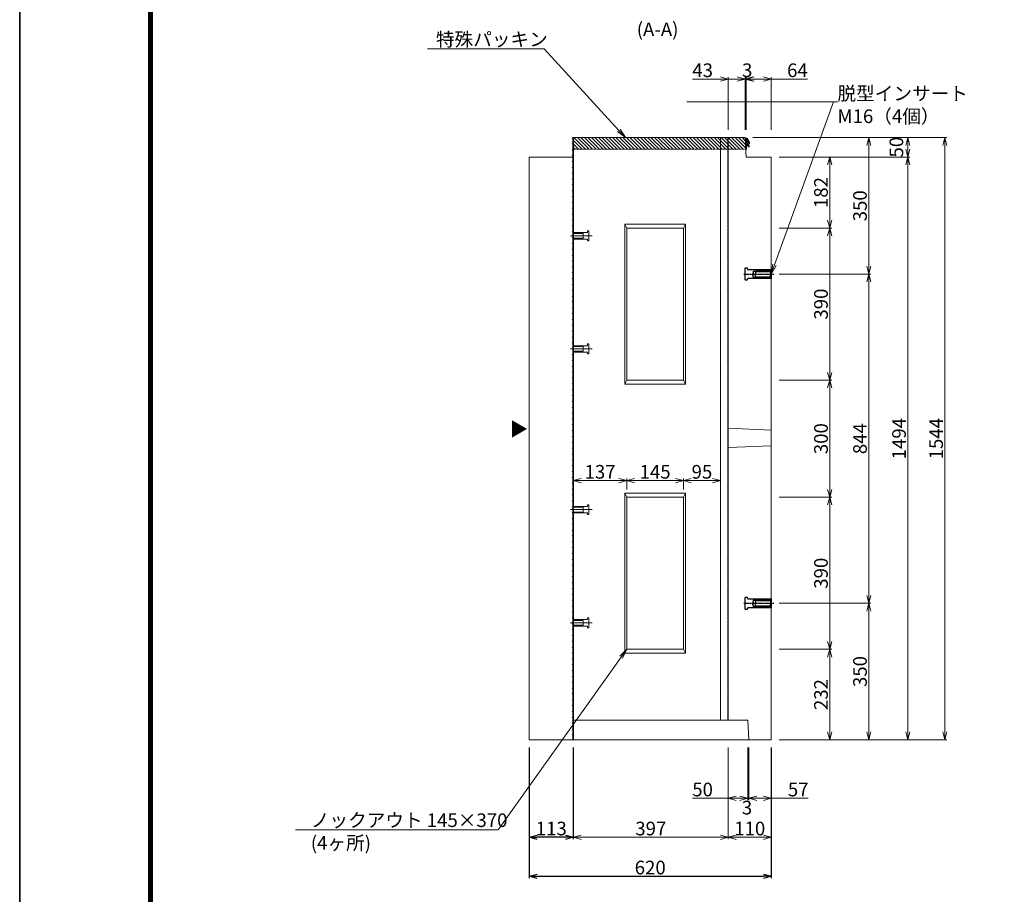
# Model space of a CAD drawing. Units: millimetres. Extents: x -29912 to 144750, y 24745 to 57393.
# Drawn here: x 77470 to 79993, y 41488 to 43730 of the extents above; entities that cross this region are included whole.
import ezdxf
from ezdxf import colors
from ezdxf.entities.mleader import LeaderData, LeaderLine
from ezdxf.enums import TextEntityAlignment as Align
from ezdxf.math import Vec2, Vec3

# ---------------------------------------------------------------- set-up
doc = ezdxf.new("R2010")
doc.units = ezdxf.units.MM
doc.header["$LTSCALE"] = 0.3
for name, pattern in [('CENTER', [50.8, 31.75, -6.35, 6.35, -6.35]), ('DASHED2', [9.525, 6.35, -3.175]), ('HIDDEN', [9.525, 6.35, -3.175]), ('HIDDEN2', [4.7625, 3.175, -1.5875])]:
    doc.linetypes.add(name, pattern=pattern)
for name, color, linetype, lineweight in [('D-BMK', 2, 'CENTER', 13), ('D-STR-DIM', 7, 'Continuous', 13), ('D-STR-HTXT', 7, 'Continuous', 13), ('D-STR-TXT', 7, 'Continuous', 13), ('D-STR1', 7, 'Continuous', 13), ('D-STR2(金物)', 3, 'Continuous', 13), ('D-STR3', 6, 'Continuous', 13), ('TC-97-図枠', 7, 'Continuous', 15)]:
    doc.layers.add(name, color=color, linetype=linetype, lineweight=lineweight)
for name, color, linetype in [('LEVEL001', 7, 'Continuous'), ('TC-01-PC-破線', 105, 'HIDDEN'), ('TC-03-基準線', 2, 'CENTER'), ('TC-11-取付金物-1', 3, 'Continuous'), ('TC-15-ハッチ-PC2', 36, 'Continuous'), ('TC-15-ハッチ-ブラケット', 6, 'Continuous'), ('TC-19-寸法線-1', 7, 'Continuous')]:
    doc.layers.add(name, color=color, linetype=linetype)
doc.layers.add('TC-99-構築線', color=8, linetype='Continuous', plot=False)
doc.styles.add('MSゴシック', font='txt')
doc.styles.add('YOKO_GOTHIC', font='txt')
doc.dimstyles.new('1-10', dxfattribs={"dimscale": 10, "dimtxt": 3.5, "dimasz": 2, "dimexe": 0.5, "dimexo": 2, "dimgap": 0.5, "dimtad": 1, "dimdec": 0, "dimzin": 0, "dimdsep": 46, "dimtxsty": 'MSゴシック', "dimblk": 'OPEN30', "dimcen": 2, "dimclrd": 256, "dimclre": 256, "dimclrt": 256, "dimadec": 0, "dimazin": 0, "dimtfac": 1, "dimtdec": 0, "dimtmove": 0, "dimatfit": 3, "dimldrblk": 'OPEN30', "dimfxl": 1, "dimtolj": 1, "dimtzin": 0, "dimlwd": -1, "dimlwe": -1, "dimarcsym": 0})

# ---------------------------------------------------------------- blocks, each defined once
blk = doc.blocks.new('TC-図枠（物件名）')
for points in [[(33, 16), (825, 16), (825, 578), (33, 578)], [(33.25, 16.25), (824.75, 16.25), (824.75, 577.75), (33.25, 577.75)], [(33.5, 16.5), (824.5, 16.5), (824.5, 577.5), (33.5, 577.5)], [(33.75, 16.75), (824.25, 16.75), (824.25, 577.25), (33.75, 577.25)], [(34, 17), (824, 17), (824, 577), (34, 577)]]:
    blk.add_lwpolyline(points, close=True)
at = {"layer": 'DEFPOINTS', "color": 165}
blk.add_lwpolyline([(0, 0), (841, 0), (841, 594), (0, 594)], close=True, dxfattribs=at)
blk = doc.blocks.new('_OPEN30')
at = {"color": 0, "linetype": 'ByBlock', "lineweight": -2}
for p, q in [((-1, 0.27), (0, 0)), ((0, 0), (-1, -0.27)), ((0, 0), (-1, 0))]:
    blk.add_line(p, q, dxfattribs=at)
blk = doc.blocks.new('*D2384')
at = {"layer": 'D-STR-DIM', "transparency": 16777216}
for p, q in [((79415.4, 43377.7), (79750.4, 43377.7)), ((79745.4, 41903.7), (79745.4, 43357.7)), ((79415.4, 41883.7), (79750.4, 41883.7))]:
    blk.add_line(p, q, dxfattribs=at)
at = {"layer": 'DEFPOINTS', "color": 0, "transparency": 16777216}
for p in [(79395.4, 43377.7), (79745.4, 43377.7), (79395.4, 41883.7)]:
    blk.add_point(p, dxfattribs=at)
at = {"layer": 'D-STR-DIM', "transparency": 16777216, "xscale": 20, "yscale": 20, "zscale": 20}
for p, rotation in [((79745.4, 43377.7), 90), ((79745.4, 41883.7), 270)]:
    blk.add_blockref('_OPEN30', p, dxfattribs=dict(at, rotation=rotation))
at = {"layer": 'D-STR-DIM', "transparency": 16777216, "insert": (79722.9, 42655.7), "char_height": 35, "attachment_point": 5, "rotation": 90, "style": 'MSゴシック'}
blk.add_mtext('\\A1;1494', dxfattribs=at)
blk = doc.blocks.new('*D2385')
at = {"layer": 'D-STR-DIM', "transparency": 16777216}
for p, q in [((79415.4, 43427.7), (79750.4, 43427.7)), ((79745.4, 43397.7), (79745.4, 43407.7)), ((79415.4, 43377.7), (79750.4, 43377.7))]:
    blk.add_line(p, q, dxfattribs=at)
at = {"layer": 'DEFPOINTS', "color": 0, "transparency": 16777216}
for p in [(79395.4, 43427.7), (79745.4, 43427.7), (79395.4, 43377.7)]:
    blk.add_point(p, dxfattribs=at)
at = {"layer": 'D-STR-DIM', "transparency": 16777216, "xscale": 20, "yscale": 20, "zscale": 20}
for p, rotation in [((79745.4, 43427.7), 90), ((79745.4, 43377.7), 270)]:
    blk.add_blockref('_OPEN30', p, dxfattribs=dict(at, rotation=rotation))
at = {"layer": 'D-STR-DIM', "transparency": 16777216, "insert": (79716.1, 43403), "char_height": 35, "attachment_point": 5, "rotation": 90, "style": 'MSゴシック'}
blk.add_mtext('\\A1;50', dxfattribs=at)
blk = doc.blocks.new('*D2386')
at = {"layer": 'D-STR-DIM', "transparency": 16777216}
for p, q in [((79415.4, 42505.7), (79550.4, 42505.7)), ((79545.4, 42135.7), (79545.4, 42485.7)), ((79415.4, 42115.7), (79550.4, 42115.7))]:
    blk.add_line(p, q, dxfattribs=at)
at = {"layer": 'DEFPOINTS', "color": 0, "transparency": 16777216}
for p in [(79395.4, 42505.7), (79545.4, 42505.7), (79395.4, 42115.7)]:
    blk.add_point(p, dxfattribs=at)
at = {"layer": 'D-STR-DIM', "transparency": 16777216, "xscale": 20, "yscale": 20, "zscale": 20}
for p, rotation in [((79545.4, 42505.7), 90), ((79545.4, 42115.7), 270)]:
    blk.add_blockref('_OPEN30', p, dxfattribs=dict(at, rotation=rotation))
at = {"layer": 'D-STR-DIM', "transparency": 16777216, "insert": (79522.9, 42310.7), "char_height": 35, "attachment_point": 5, "rotation": 90, "style": 'MSゴシック'}
blk.add_mtext('\\A1;390', dxfattribs=at)
blk = doc.blocks.new('*D2387')
at = {"layer": 'D-STR-DIM', "transparency": 16777216}
for p, q in [((79415.4, 42805.7), (79550.4, 42805.7)), ((79545.4, 42525.7), (79545.4, 42785.7)), ((79415.4, 42505.7), (79550.4, 42505.7))]:
    blk.add_line(p, q, dxfattribs=at)
at = {"layer": 'DEFPOINTS', "color": 0, "transparency": 16777216}
for p in [(79395.4, 42805.7), (79545.4, 42805.7), (79395.4, 42505.7)]:
    blk.add_point(p, dxfattribs=at)
at = {"layer": 'D-STR-DIM', "transparency": 16777216, "xscale": 20, "yscale": 20, "zscale": 20}
for p, rotation in [((79545.4, 42805.7), 90), ((79545.4, 42505.7), 270)]:
    blk.add_blockref('_OPEN30', p, dxfattribs=dict(at, rotation=rotation))
at = {"layer": 'D-STR-DIM', "transparency": 16777216, "insert": (79522.9, 42655.7), "char_height": 35, "attachment_point": 5, "rotation": 90, "style": 'MSゴシック'}
blk.add_mtext('\\A1;300', dxfattribs=at)
blk = doc.blocks.new('*D2388')
at = {"layer": 'D-STR-DIM', "transparency": 16777216}
for p, q in [((79415.4, 43195.7), (79550.4, 43195.7)), ((79545.4, 42825.7), (79545.4, 43175.7)), ((79415.4, 42805.7), (79550.4, 42805.7))]:
    blk.add_line(p, q, dxfattribs=at)
at = {"layer": 'DEFPOINTS', "color": 0, "transparency": 16777216}
for p in [(79395.4, 43195.7), (79545.4, 43195.7), (79395.4, 42805.7)]:
    blk.add_point(p, dxfattribs=at)
at = {"layer": 'D-STR-DIM', "transparency": 16777216, "xscale": 20, "yscale": 20, "zscale": 20}
for p, rotation in [((79545.4, 43195.7), 90), ((79545.4, 42805.7), 270)]:
    blk.add_blockref('_OPEN30', p, dxfattribs=dict(at, rotation=rotation))
at = {"layer": 'D-STR-DIM', "transparency": 16777216, "insert": (79522.9, 43000.7), "char_height": 35, "attachment_point": 5, "rotation": 90, "style": 'MSゴシック'}
blk.add_mtext('\\A1;390', dxfattribs=at)
blk = doc.blocks.new('*D2389')
at = {"layer": 'D-STR-DIM', "transparency": 16777216}
for p, q in [((79415.4, 42115.7), (79550.4, 42115.7)), ((79545.4, 41903.7), (79545.4, 42095.7)), ((79415.4, 41883.7), (79550.4, 41883.7))]:
    blk.add_line(p, q, dxfattribs=at)
at = {"layer": 'DEFPOINTS', "color": 0, "transparency": 16777216}
for p in [(79395.4, 42115.7), (79545.4, 42115.7), (79395.4, 41883.7)]:
    blk.add_point(p, dxfattribs=at)
at = {"layer": 'D-STR-DIM', "transparency": 16777216, "xscale": 20, "yscale": 20, "zscale": 20}
for p, rotation in [((79545.4, 42115.7), 90), ((79545.4, 41883.7), 270)]:
    blk.add_blockref('_OPEN30', p, dxfattribs=dict(at, rotation=rotation))
at = {"layer": 'D-STR-DIM', "transparency": 16777216, "insert": (79522.9, 41999.7), "char_height": 35, "attachment_point": 5, "rotation": 90, "style": 'MSゴシック'}
blk.add_mtext('\\A1;232', dxfattribs=at)
blk = doc.blocks.new('*D2390')
at = {"layer": 'D-STR-DIM', "transparency": 16777216}
for p, q in [((79415.4, 43377.7), (79550.4, 43377.7)), ((79545.4, 43357.7), (79545.4, 43215.7)), ((79415.4, 43195.7), (79550.4, 43195.7))]:
    blk.add_line(p, q, dxfattribs=at)
at = {"layer": 'DEFPOINTS', "color": 0, "transparency": 16777216}
for p in [(79395.4, 43377.7), (79395.4, 43195.7), (79545.4, 43195.7)]:
    blk.add_point(p, dxfattribs=at)
at = {"layer": 'D-STR-DIM', "transparency": 16777216, "xscale": 20, "yscale": 20, "zscale": 20}
for p, rotation in [((79545.4, 43377.7), 90), ((79545.4, 43195.7), 270)]:
    blk.add_blockref('_OPEN30', p, dxfattribs=dict(at, rotation=rotation))
at = {"layer": 'D-STR-DIM', "transparency": 16777216, "insert": (79522.9, 43286.7), "char_height": 35, "attachment_point": 5, "rotation": 90, "style": 'MSゴシック'}
blk.add_mtext('\\A1;182', dxfattribs=at)
blk = doc.blocks.new('*D2391')
at = {"layer": 'D-STR-DIM', "transparency": 16777216}
for p, q in [((79435.4, 43427.7), (79650.4, 43427.7)), ((79645.4, 43407.7), (79645.4, 43097.7)), ((79415.4, 43077.7), (79650.4, 43077.7))]:
    blk.add_line(p, q, dxfattribs=at)
at = {"layer": 'DEFPOINTS', "color": 0, "transparency": 16777216}
for p in [(79415.4, 43427.7), (79395.4, 43077.7), (79645.4, 43077.7)]:
    blk.add_point(p, dxfattribs=at)
at = {"layer": 'D-STR-DIM', "transparency": 16777216, "xscale": 20, "yscale": 20, "zscale": 20}
for p, rotation in [((79645.4, 43427.7), 90), ((79645.4, 43077.7), 270)]:
    blk.add_blockref('_OPEN30', p, dxfattribs=dict(at, rotation=rotation))
at = {"layer": 'D-STR-DIM', "transparency": 16777216, "insert": (79622.9, 43252.7), "char_height": 35, "attachment_point": 5, "rotation": 90, "style": 'MSゴシック'}
blk.add_mtext('\\A1;350', dxfattribs=at)
blk = doc.blocks.new('*D2392')
at = {"layer": 'D-STR-DIM', "transparency": 16777216}
for p, q in [((79415.4, 43077.7), (79650.4, 43077.7)), ((79645.4, 43057.7), (79645.4, 42253.7)), ((79415.4, 42233.7), (79650.4, 42233.7))]:
    blk.add_line(p, q, dxfattribs=at)
at = {"layer": 'DEFPOINTS', "color": 0, "transparency": 16777216}
for p in [(79395.4, 43077.7), (79395.4, 42233.7), (79645.4, 42233.7)]:
    blk.add_point(p, dxfattribs=at)
at = {"layer": 'D-STR-DIM', "transparency": 16777216, "xscale": 20, "yscale": 20, "zscale": 20}
for p, rotation in [((79645.4, 43077.7), 90), ((79645.4, 42233.7), 270)]:
    blk.add_blockref('_OPEN30', p, dxfattribs=dict(at, rotation=rotation))
at = {"layer": 'D-STR-DIM', "transparency": 16777216, "insert": (79622.9, 42655.7), "char_height": 35, "attachment_point": 5, "rotation": 90, "style": 'MSゴシック'}
blk.add_mtext('\\A1;844', dxfattribs=at)
blk = doc.blocks.new('*D2393')
at = {"layer": 'D-STR-DIM', "transparency": 16777216}
for p, q in [((79415.4, 42233.7), (79650.4, 42233.7)), ((79645.4, 42213.7), (79645.4, 41903.7)), ((79415.4, 41883.7), (79650.4, 41883.7))]:
    blk.add_line(p, q, dxfattribs=at)
at = {"layer": 'DEFPOINTS', "color": 0, "transparency": 16777216}
for p in [(79395.4, 42233.7), (79395.4, 41883.7), (79645.4, 41883.7)]:
    blk.add_point(p, dxfattribs=at)
at = {"layer": 'D-STR-DIM', "transparency": 16777216, "xscale": 20, "yscale": 20, "zscale": 20}
for p, rotation in [((79645.4, 42233.7), 90), ((79645.4, 41883.7), 270)]:
    blk.add_blockref('_OPEN30', p, dxfattribs=dict(at, rotation=rotation))
at = {"layer": 'D-STR-DIM', "transparency": 16777216, "insert": (79622.9, 42058.7), "char_height": 35, "attachment_point": 5, "rotation": 90, "style": 'MSゴシック'}
blk.add_mtext('\\A1;350', dxfattribs=at)
blk = doc.blocks.new('*D2394')
at = {"layer": 'D-STR-DIM', "transparency": 16777216}
for p, q in [((79348.4, 43427.7), (79845.4, 43427.7)), ((79840.4, 43407.7), (79840.4, 41903.7)), ((79415.4, 41883.7), (79845.4, 41883.7))]:
    blk.add_line(p, q, dxfattribs=at)
at = {"layer": 'DEFPOINTS', "color": 0, "transparency": 16777216}
for p in [(79328.4, 43427.7), (79395.4, 41883.7), (79840.4, 41883.7)]:
    blk.add_point(p, dxfattribs=at)
at = {"layer": 'D-STR-DIM', "transparency": 16777216, "xscale": 20, "yscale": 20, "zscale": 20}
for p, rotation in [((79840.4, 43427.7), 90), ((79840.4, 41883.7), 270)]:
    blk.add_blockref('_OPEN30', p, dxfattribs=dict(at, rotation=rotation))
at = {"layer": 'D-STR-DIM', "transparency": 16777216, "insert": (79817.9, 42655.7), "char_height": 35, "attachment_point": 5, "rotation": 90, "style": 'MSゴシック'}
blk.add_mtext('\\A1;1544', dxfattribs=at)
blk = doc.blocks.new('TC-M12-Pins-L-050')
at = {"linetype": 'ByBlock'}
for p, q in [((-35, 5.8), (-35.5, 0)), ((-35, -5.8), (-35.5, 0)), ((-35, 5.8), (-30.5, 5.8)), ((-35, 5.8), (-35, 0)), ((-35, -5.8), (-35, 0)), ((-30.5, 5.8), (-30, 6.2)), ((-30.5, 5.8), (-30, 5.2)), ((-30.5, 5.8), (-30.5, 0)), ((-30.5, -5.8), (-30.5, 0)), ((-30, 6.2), (-0.2, 6.2)), ((-30, 5.2), (-30, 0)), ((-30, 5.2), (-1.2, 5.2)), ((-30, -5.2), (-30, 0)), ((0, 6.5), (-1.2, 5.2)), ((-1.2, 5.2), (-1.2, 0)), ((-1.2, -5.2), (-1.2, 0)), ((-35, -5.8), (-30.5, -5.8)), ((-30.5, -5.8), (-30, -5.2)), ((-30.5, -5.8), (-30, -6.2)), ((-30, -5.2), (-1.2, -5.2)), ((-30, -6.2), (-0.2, -6.2)), ((0, -6.5), (-1.2, -5.2))]:
    blk.add_line(p, q, dxfattribs=at)
blk.add_lwpolyline([(-46, -11), (-46, -10.5, -0.414214), (-44, -8.5), (0, -8.5), (0, 8.5), (-44, 8.5, -0.414214), (-46, 10.5), (-46, 11, 0.414214), (-47, 12), (-49, 12, 0.414214), (-50, 11), (-50, -11, 0.414214), (-49, -12), (-47, -12, 0.414214)], format="xyb", close=True, dxfattribs=at)
at = {"layer": 'TC-03-基準線', "ltscale": 0.2}
blk.add_line((-52.6, 0), (5, 0), dxfattribs=at)
blk = doc.blocks.new('_OPEN')
at = {"color": 0, "linetype": 'ByBlock', "lineweight": -2}
for p, q in [((-1, 0.17), (0, 0)), ((0, 0), (-1, -0.17)), ((0, 0), (-1, 0))]:
    blk.add_line(p, q, dxfattribs=at)
blk = doc.blocks.new('*D2401')
at = {"layer": 'D-STR-DIM', "transparency": 16777216}
for p, q in [((79338.4, 41863.7), (79338.4, 41728.7)), ((79395.4, 41863.7), (79395.4, 41728.7)), ((79358.4, 41733.7), (79375.4, 41733.7)), ((79395.4, 41733.7), (79489.8, 41733.7))]:
    blk.add_line(p, q, dxfattribs=at)
at = {"layer": 'DEFPOINTS', "color": 0, "transparency": 16777216}
for p in [(79338.4, 41883.7), (79395.4, 41883.7), (79338.4, 41733.7)]:
    blk.add_point(p, dxfattribs=at)
at = {"layer": 'D-STR-DIM', "transparency": 16777216, "xscale": 20, "yscale": 20, "zscale": 20, "rotation": 180}
blk.add_blockref('_OPEN30', (79338.4, 41733.7), dxfattribs=at)
at = {"layer": 'D-STR-DIM', "transparency": 16777216, "xscale": 20, "yscale": 20, "zscale": 20}
blk.add_blockref('_OPEN30', (79395.4, 41733.7), dxfattribs=at)
at = {"layer": 'D-STR-DIM', "transparency": 16777216, "insert": (79464.6, 41756.2), "char_height": 35, "attachment_point": 5, "style": 'MSゴシック'}
blk.add_mtext('\\A1;57', dxfattribs=at)
blk = doc.blocks.new('*D2402')
at = {"layer": 'D-STR-DIM', "transparency": 16777216}
for p, q in [((79335.4, 41863.7), (79335.4, 41728.7)), ((79338.4, 41863.7), (79338.4, 41728.7)), ((79315.4, 41733.7), (79295.4, 41733.7)), ((79338.4, 41733.7), (79335.4, 41733.7)), ((79358.4, 41733.7), (79378.4, 41733.7))]:
    blk.add_line(p, q, dxfattribs=at)
at = {"layer": 'DEFPOINTS', "color": 0, "transparency": 16777216}
for p in [(79335.4, 41883.7), (79338.4, 41883.7), (79335.4, 41733.7)]:
    blk.add_point(p, dxfattribs=at)
at = {"layer": 'D-STR-DIM', "transparency": 16777216, "xscale": 20, "yscale": 20, "zscale": 20}
blk.add_blockref('_OPEN30', (79335.4, 41733.7), dxfattribs=at)
at = {"layer": 'D-STR-DIM', "transparency": 16777216, "xscale": 20, "yscale": 20, "zscale": 20, "rotation": 180}
blk.add_blockref('_OPEN30', (79338.4, 41733.7), dxfattribs=at)
at = {"layer": 'D-STR-DIM', "transparency": 16777216, "insert": (79333.4, 41709.8), "char_height": 35, "attachment_point": 5, "style": 'MSゴシック'}
blk.add_mtext('\\A1;3', dxfattribs=at)
blk = doc.blocks.new('*D2403')
at = {"layer": 'D-STR-DIM', "transparency": 16777216}
for p, q in [((79285.4, 41863.7), (79285.4, 41728.7)), ((79335.4, 41863.7), (79335.4, 41728.7)), ((79285.4, 41733.7), (79193.7, 41733.7)), ((79315.4, 41733.7), (79305.4, 41733.7))]:
    blk.add_line(p, q, dxfattribs=at)
at = {"layer": 'DEFPOINTS', "color": 0, "transparency": 16777216}
for p in [(79285.4, 41883.7), (79335.4, 41883.7), (79285.4, 41733.7)]:
    blk.add_point(p, dxfattribs=at)
at = {"layer": 'D-STR-DIM', "transparency": 16777216, "xscale": 20, "yscale": 20, "zscale": 20, "rotation": 180}
blk.add_blockref('_OPEN30', (79285.4, 41733.7), dxfattribs=at)
at = {"layer": 'D-STR-DIM', "transparency": 16777216, "xscale": 20, "yscale": 20, "zscale": 20}
blk.add_blockref('_OPEN30', (79335.4, 41733.7), dxfattribs=at)
at = {"layer": 'D-STR-DIM', "transparency": 16777216, "insert": (79219.6, 41756.2), "char_height": 35, "attachment_point": 5, "style": 'MSゴシック'}
blk.add_mtext('\\A1;50', dxfattribs=at)
blk = doc.blocks.new('*D2404')
at = {"layer": 'D-STR-DIM', "transparency": 16777216}
for p, q in [((78888.4, 41863.7), (78888.4, 41628.7)), ((79285.4, 41863.7), (79285.4, 41628.7)), ((78908.4, 41633.7), (79265.4, 41633.7))]:
    blk.add_line(p, q, dxfattribs=at)
at = {"layer": 'DEFPOINTS', "color": 0, "transparency": 16777216}
for p in [(78888.4, 41883.7), (79285.4, 41883.7), (79285.4, 41633.7)]:
    blk.add_point(p, dxfattribs=at)
at = {"layer": 'D-STR-DIM', "transparency": 16777216, "xscale": 20, "yscale": 20, "zscale": 20, "rotation": 180}
blk.add_blockref('_OPEN30', (78888.4, 41633.7), dxfattribs=at)
at = {"layer": 'D-STR-DIM', "transparency": 16777216, "xscale": 20, "yscale": 20, "zscale": 20}
blk.add_blockref('_OPEN30', (79285.4, 41633.7), dxfattribs=at)
at = {"layer": 'D-STR-DIM', "transparency": 16777216, "insert": (79086.9, 41656.2), "char_height": 35, "attachment_point": 5, "style": 'MSゴシック'}
blk.add_mtext('\\A1;397', dxfattribs=at)
blk = doc.blocks.new('*D2405')
at = {"layer": 'D-STR-DIM', "transparency": 16777216}
for p, q in [((79285.4, 41863.7), (79285.4, 41628.7)), ((79395.4, 41863.7), (79395.4, 41628.7)), ((79305.4, 41633.7), (79375.4, 41633.7))]:
    blk.add_line(p, q, dxfattribs=at)
at = {"layer": 'DEFPOINTS', "color": 0, "transparency": 16777216}
for p in [(79285.4, 41883.7), (79395.4, 41883.7), (79395.4, 41633.7)]:
    blk.add_point(p, dxfattribs=at)
at = {"layer": 'D-STR-DIM', "transparency": 16777216, "xscale": 20, "yscale": 20, "zscale": 20, "rotation": 180}
blk.add_blockref('_OPEN30', (79285.4, 41633.7), dxfattribs=at)
at = {"layer": 'D-STR-DIM', "transparency": 16777216, "xscale": 20, "yscale": 20, "zscale": 20}
blk.add_blockref('_OPEN30', (79395.4, 41633.7), dxfattribs=at)
at = {"layer": 'D-STR-DIM', "transparency": 16777216, "insert": (79340.4, 41656.2), "char_height": 35, "attachment_point": 5, "style": 'MSゴシック'}
blk.add_mtext('\\A1;110', dxfattribs=at)
blk = doc.blocks.new('*D2395')
at = {"layer": 'D-STR-DIM', "transparency": 16777216}
for p, q in [((79265.4, 42568.2), (79265.4, 42553.2)), ((79170.4, 42525.7), (79170.4, 42553.2)), ((79245.4, 42548.2), (79190.4, 42548.2))]:
    blk.add_line(p, q, dxfattribs=at)
at = {"layer": 'DEFPOINTS', "color": 0, "transparency": 16777216}
for p in [(79170.4, 42548.2), (79265.4, 42548.2), (79170.4, 42505.7)]:
    blk.add_point(p, dxfattribs=at)
at = {"layer": 'D-STR-DIM', "transparency": 16777216, "xscale": 20, "yscale": 20, "zscale": 20, "rotation": 180}
blk.add_blockref('_OPEN30', (79170.4, 42548.2), dxfattribs=at)
at = {"layer": 'D-STR-DIM', "transparency": 16777216, "xscale": 20, "yscale": 20, "zscale": 20}
blk.add_blockref('_OPEN30', (79265.4, 42548.2), dxfattribs=at)
at = {"layer": 'D-STR-DIM', "transparency": 16777216, "insert": (79217.9, 42570.7), "char_height": 35, "attachment_point": 5, "style": 'MSゴシック'}
blk.add_mtext('\\A1;95', dxfattribs=at)
blk = doc.blocks.new('*D2396')
at = {"layer": 'D-STR-DIM', "transparency": 16777216}
for p, q in [((79025.4, 42525.7), (79025.4, 42553.2)), ((79150.4, 42548.2), (79045.4, 42548.2)), ((79170.4, 42525.7), (79170.4, 42553.2))]:
    blk.add_line(p, q, dxfattribs=at)
at = {"layer": 'DEFPOINTS', "color": 0, "transparency": 16777216}
for p in [(79025.4, 42548.2), (79025.4, 42505.7), (79170.4, 42505.7)]:
    blk.add_point(p, dxfattribs=at)
at = {"layer": 'D-STR-DIM', "transparency": 16777216, "xscale": 20, "yscale": 20, "zscale": 20, "rotation": 180}
blk.add_blockref('_OPEN30', (79025.4, 42548.2), dxfattribs=at)
at = {"layer": 'D-STR-DIM', "transparency": 16777216, "xscale": 20, "yscale": 20, "zscale": 20}
blk.add_blockref('_OPEN30', (79170.4, 42548.2), dxfattribs=at)
at = {"layer": 'D-STR-DIM', "transparency": 16777216, "insert": (79097.9, 42570.7), "char_height": 35, "attachment_point": 5, "style": 'MSゴシック'}
blk.add_mtext('\\A1;145', dxfattribs=at)
blk = doc.blocks.new('*D2397')
at = {"layer": 'D-STR-DIM', "transparency": 16777216}
for p, q in [((78888.4, 42568.2), (78888.4, 42553.2)), ((79005.4, 42548.2), (78908.4, 42548.2)), ((79025.4, 42525.7), (79025.4, 42553.2))]:
    blk.add_line(p, q, dxfattribs=at)
at = {"layer": 'DEFPOINTS', "color": 0, "transparency": 16777216}
for p in [(78888.4, 42548.2), (78888.4, 42548.2), (79025.4, 42505.7)]:
    blk.add_point(p, dxfattribs=at)
at = {"layer": 'D-STR-DIM', "transparency": 16777216, "xscale": 20, "yscale": 20, "zscale": 20, "rotation": 180}
blk.add_blockref('_OPEN30', (78888.4, 42548.2), dxfattribs=at)
at = {"layer": 'D-STR-DIM', "transparency": 16777216, "xscale": 20, "yscale": 20, "zscale": 20}
blk.add_blockref('_OPEN30', (79025.4, 42548.2), dxfattribs=at)
at = {"layer": 'D-STR-DIM', "transparency": 16777216, "insert": (78956.9, 42570.7), "char_height": 35, "attachment_point": 5, "style": 'MSゴシック'}
blk.add_mtext('\\A1;137', dxfattribs=at)
blk = doc.blocks.new('*D2398')
at = {"layer": 'D-STR-DIM', "transparency": 16777216}
for p, q in [((79331.4, 43447.7), (79331.4, 43582.7)), ((79351.4, 43577.7), (79375.4, 43577.7)), ((79395.4, 43447.7), (79395.4, 43582.7)), ((79395.4, 43577.7), (79488.3, 43577.7))]:
    blk.add_line(p, q, dxfattribs=at)
at = {"layer": 'DEFPOINTS', "color": 0, "transparency": 16777216}
for p in [(79331.4, 43577.7), (79331.4, 43427.7), (79395.4, 43427.7)]:
    blk.add_point(p, dxfattribs=at)
at = {"layer": 'D-STR-DIM', "transparency": 16777216, "xscale": 20, "yscale": 20, "zscale": 20, "rotation": 180}
blk.add_blockref('_OPEN30', (79331.4, 43577.7), dxfattribs=at)
at = {"layer": 'D-STR-DIM', "transparency": 16777216, "xscale": 20, "yscale": 20, "zscale": 20}
blk.add_blockref('_OPEN30', (79395.4, 43577.7), dxfattribs=at)
at = {"layer": 'D-STR-DIM', "transparency": 16777216, "insert": (79462.6, 43600.2), "char_height": 35, "attachment_point": 5, "style": 'MSゴシック'}
blk.add_mtext('\\A1;64', dxfattribs=at)
blk = doc.blocks.new('*D2399')
at = {"layer": 'D-STR-DIM', "transparency": 16777216}
for p, q in [((79308.4, 43577.7), (79288.4, 43577.7)), ((79328.4, 43447.7), (79328.4, 43582.7)), ((79331.4, 43577.7), (79328.4, 43577.7)), ((79331.4, 43447.7), (79331.4, 43582.7)), ((79351.4, 43577.7), (79371.4, 43577.7))]:
    blk.add_line(p, q, dxfattribs=at)
at = {"layer": 'DEFPOINTS', "color": 0, "transparency": 16777216}
for p in [(79328.4, 43577.7), (79328.4, 43427.7), (79331.4, 43427.7)]:
    blk.add_point(p, dxfattribs=at)
at = {"layer": 'D-STR-DIM', "transparency": 16777216, "xscale": 20, "yscale": 20, "zscale": 20}
blk.add_blockref('_OPEN30', (79328.4, 43577.7), dxfattribs=at)
at = {"layer": 'D-STR-DIM', "transparency": 16777216, "xscale": 20, "yscale": 20, "zscale": 20, "rotation": 180}
blk.add_blockref('_OPEN30', (79331.4, 43577.7), dxfattribs=at)
at = {"layer": 'D-STR-DIM', "transparency": 16777216, "insert": (79333.9, 43600.2), "char_height": 35, "attachment_point": 5, "style": 'MSゴシック'}
blk.add_mtext('\\A1;3', dxfattribs=at)
blk = doc.blocks.new('*D2400')
at = {"layer": 'D-STR-DIM', "transparency": 16777216}
for p, q in [((79265.4, 43577.7), (79194, 43577.7)), ((79285.4, 43447.7), (79285.4, 43582.7)), ((79328.4, 43577.7), (79285.4, 43577.7)), ((79328.4, 43447.7), (79328.4, 43582.7)), ((79348.4, 43577.7), (79368.4, 43577.7))]:
    blk.add_line(p, q, dxfattribs=at)
at = {"layer": 'DEFPOINTS', "color": 0, "transparency": 16777216}
for p in [(79285.4, 43577.7), (79285.4, 43427.7), (79328.4, 43427.7)]:
    blk.add_point(p, dxfattribs=at)
at = {"layer": 'D-STR-DIM', "transparency": 16777216, "xscale": 20, "yscale": 20, "zscale": 20}
blk.add_blockref('_OPEN30', (79285.4, 43577.7), dxfattribs=at)
at = {"layer": 'D-STR-DIM', "transparency": 16777216, "xscale": 20, "yscale": 20, "zscale": 20, "rotation": 180}
blk.add_blockref('_OPEN30', (79328.4, 43577.7), dxfattribs=at)
at = {"layer": 'D-STR-DIM', "transparency": 16777216, "insert": (79219.7, 43600.2), "char_height": 35, "attachment_point": 5, "style": 'MSゴシック'}
blk.add_mtext('\\A1;43', dxfattribs=at)
blk = doc.blocks.new('*D2797')
at = {"layer": 'DEFPOINTS', "color": 0, "transparency": 16777216}
for p in [(78775.4, 41883.7), (78888.4, 41883.7), (78775.4, 41633.7)]:
    blk.add_point(p, dxfattribs=at)
at = {"layer": 'TC-19-寸法線-1', "transparency": 16777216}
for p, q in [((78775.4, 41863.7), (78775.4, 41628.7)), ((78888.4, 41863.7), (78888.4, 41628.7)), ((78868.4, 41633.7), (78795.4, 41633.7))]:
    blk.add_line(p, q, dxfattribs=at)
at = {"layer": 'TC-19-寸法線-1', "transparency": 16777216, "xscale": 20, "yscale": 20, "zscale": 20, "rotation": 180}
blk.add_blockref('_OPEN30', (78775.4, 41633.7), dxfattribs=at)
at = {"layer": 'TC-19-寸法線-1', "transparency": 16777216, "xscale": 20, "yscale": 20, "zscale": 20}
blk.add_blockref('_OPEN30', (78888.4, 41633.7), dxfattribs=at)
at = {"layer": 'TC-19-寸法線-1', "transparency": 16777216, "insert": (78831.9, 41656.2), "char_height": 35, "attachment_point": 5, "style": 'MSゴシック'}
blk.add_mtext('\\A1;113', dxfattribs=at)
blk = doc.blocks.new('*D2812')
at = {"layer": 'DEFPOINTS', "color": 0, "transparency": 16777216}
for p in [(78775.4, 41883.7), (79395.4, 41883.7), (79395.4, 41533.7)]:
    blk.add_point(p, dxfattribs=at)
at = {"layer": 'TC-19-寸法線-1', "transparency": 16777216}
for p, q in [((78775.4, 41863.7), (78775.4, 41528.7)), ((79395.4, 41863.7), (79395.4, 41528.7)), ((78795.4, 41533.7), (79375.4, 41533.7))]:
    blk.add_line(p, q, dxfattribs=at)
at = {"layer": 'TC-19-寸法線-1', "transparency": 16777216, "xscale": 20, "yscale": 20, "zscale": 20, "rotation": 180}
blk.add_blockref('_OPEN30', (78775.4, 41533.7), dxfattribs=at)
at = {"layer": 'TC-19-寸法線-1', "transparency": 16777216, "xscale": 20, "yscale": 20, "zscale": 20}
blk.add_blockref('_OPEN30', (79395.4, 41533.7), dxfattribs=at)
at = {"layer": 'TC-19-寸法線-1', "transparency": 16777216, "insert": (79085.4, 41556.2), "char_height": 35, "attachment_point": 5, "style": 'MSゴシック'}
blk.add_mtext('\\A1;620', dxfattribs=at)

msp = doc.modelspace()

# ---------------------------------------------------------------- hatches: boundary and pattern name
at = {"layer": 'D-STR3', "transparency": 33554457}
h = msp.add_hatch(dxfattribs=at)
h.set_pattern_fill('JIS_WOOD', color=256, scale=15)
h.set_pattern_definition([(45, (0, -5940), (-7.5, 7.5), [])])
h.paths.add_polyline_path([(78888.43, 43427.68), (78885.43, 43427.68), (78885.43, 41883.68), (78888.43, 41883.68)])
at = {"layer": 'TC-15-ハッチ-PC2'}
h = msp.add_hatch(color=256, dxfattribs=at)
edge = h.paths.add_edge_path()
edge.add_line((79330.23, 43397.68), (79332.23, 43397.68))
edge.add_line((79332.23, 43397.68), (79332.23, 43407.18))
edge.add_line((79332.23, 43407.18), (79332.23, 43409.68))
edge.add_line((79332.23, 43409.68), (79338.93, 43403.18))
edge.add_line((79338.93, 43403.18), (79338.93, 43406.18))
edge.add_line((79338.93, 43406.18), (79332.23, 43415.68))
edge.add_line((79332.23, 43415.68), (79332.23, 43420.68))
edge.add_line((79332.23, 43420.68), (79339.93, 43411.68))
edge.add_line((79339.93, 43411.68), (79339.93, 43414.68))
edge.add_line((79339.93, 43414.68), (79334.65, 43425.83))
edge.add_arc((79331.88, 43424.68), 3, 22.55725, 90)
edge.add_line((79331.88, 43427.68), (79328.43, 43427.68))
edge.add_line((79328.43, 43427.68), (79330.23, 43397.68))
at = {"layer": 'TC-15-ハッチ-ブラケット'}
h = msp.add_hatch(dxfattribs=at)
h.set_pattern_fill('ANSI31', color=256, scale=2, angle=90, style=0)
h.set_pattern_definition([(135, (85327.738, -38417.5105), (-4.49012806, -4.49012806), [])])
h.paths.add_polyline_path([(79330.23, 43397.68), (78889.63, 43397.68), (78889.63, 43427.68), (79328.43, 43427.68)])
h.paths.add_polyline_path([(78887.23, 43397.68), (78886.63, 43397.68), (78886.93, 43427.68), (78887.23, 43427.68)])

# ---------------------------------------------------------------- linework, layer by layer
at = {"layer": 'D-BMK', "color": 2, "linetype": 'HIDDEN'}
for p, q in [((78880.8, 43175.68), (78936.67, 43175.68)), ((78880.8, 42885.68), (78936.67, 42885.68)), ((78880.8, 42473.68), (78936.67, 42473.68)), ((78880.8, 42183.68), (78936.67, 42183.68))]:
    msp.add_line(p, q, dxfattribs=at)
at = {"layer": 'D-STR-DIM'}
for p, q in [((79025.43, 43195.68), (79020.43, 43205.68)), ((79175.43, 43205.68), (79170.43, 43195.68)), ((79025.43, 42805.68), (79020.43, 42795.68)), ((79170.43, 42805.68), (79175.43, 42795.68)), ((79025.43, 42505.68), (79020.43, 42515.68)), ((79175.43, 42515.68), (79170.43, 42505.68)), ((79025.43, 42115.68), (79020.43, 42105.68)), ((79025.43, 42115.68), (79020.43, 42105.68)), ((79170.43, 42115.68), (79175.43, 42105.68)), ((79170.43, 42115.68), (79175.43, 42105.68))]:
    msp.add_line(p, q, dxfattribs=at)
at = {"layer": 'D-STR1'}
for points in [[(78888.43, 41883.68), (78888.43, 41883.68), (78888.43, 43427.68)], [(78888.43, 43427.68), (79328.43, 43427.68), (79331.43, 43377.68), (79395.43, 43377.68), (79395.43, 41883.68), (79338.43, 41883.68)], [(79265.43, 41933.68), (79265.43, 43427.68)], [(79395.43, 43377.68), (79331.43, 43377.68), (79328.43, 43427.68), (79285.43, 43427.68), (79285.43, 41933.68), (79335.43, 41933.68), (79338.43, 41883.68), (79395.43, 41883.68), (79395.43, 43377.68)], [(79395.43, 43377.68), (79331.43, 43377.68), (79328.43, 43427.68), (79285.43, 43427.68), (79285.43, 41933.68), (79335.43, 41933.68), (79338.43, 41883.68), (79395.43, 41883.68), (79395.43, 43377.68)], [(78888.43, 43377.68), (78775.43, 43377.68), (78775.43, 41883.68), (78888.43, 41883.68)], [(79285.43, 42632.7), (79395.43, 42637.7), (79395.43, 42677.7), (79285.43, 42682.7), (79285.43, 42632.67)], [(79338.43, 41883.68), (79335.43, 41933.68), (78888.43, 41933.68)], [(79338.43, 41883.68), (78888.43, 41883.68)]]:
    msp.add_lwpolyline(points, dxfattribs=at)
for points in [[(79175.43, 43205.68), (79020.43, 43205.68), (79020.43, 42795.68), (79175.43, 42795.68)], [(79170.43, 43195.68), (79025.43, 43195.68), (79025.43, 42805.68), (79170.43, 42805.68)], [(79175.43, 42515.68), (79020.43, 42515.68), (79020.43, 42105.68), (79175.43, 42105.68)], [(79170.43, 42505.68), (79025.43, 42505.68), (79025.43, 42115.68), (79170.43, 42115.68)]]:
    msp.add_lwpolyline(points, close=True, dxfattribs=at)
at = {"layer": 'D-STR2(金物)', "color": 3, "linetype": 'HIDDEN2'}
for points in [[(78924.43, 43183.93), (78888.43, 43183.93), (78888.43, 43167.43), (78924.43, 43167.43), (78924.43, 43162.93), (78928.43, 43162.93), (78928.43, 43188.43), (78924.43, 43188.43)], [(78888.43, 43169.68), (78913.43, 43169.68), (78913.43, 43181.68), (78888.43, 43181.68)], [(78924.43, 42893.93), (78888.43, 42893.93), (78888.43, 42877.43), (78924.43, 42877.43), (78924.43, 42872.93), (78928.43, 42872.93), (78928.43, 42898.43), (78924.43, 42898.43)], [(78888.43, 42879.68), (78913.43, 42879.68), (78913.43, 42891.68), (78888.43, 42891.68)], [(78924.43, 42481.93), (78888.43, 42481.93), (78888.43, 42465.43), (78924.43, 42465.43), (78924.43, 42460.93), (78928.43, 42460.93), (78928.43, 42486.43), (78924.43, 42486.43)], [(78888.43, 42467.68), (78913.43, 42467.68), (78913.43, 42479.68), (78888.43, 42479.68)], [(78924.43, 42191.93), (78888.43, 42191.93), (78888.43, 42175.43), (78924.43, 42175.43), (78924.43, 42170.93), (78928.43, 42170.93), (78928.43, 42196.43), (78924.43, 42196.43)], [(78888.43, 42177.68), (78913.43, 42177.68), (78913.43, 42189.68), (78888.43, 42189.68)]]:
    msp.add_lwpolyline(points, close=True, dxfattribs=at)
at = {"layer": 'D-STR3'}
msp.add_lwpolyline([(78887.43, 41883.68), (78887.43, 43427.68), (78888.43, 43427.68), (78888.43, 41883.68)], close=True, dxfattribs=at)
at = {"layer": 'LEVEL001', "color": 3, "linetype": 'DASHED2', "lineweight": 9}
msp.add_lwpolyline([(79330.23, 43397.68), (78887.23, 43397.68), (78887.23, 43427.68), (79328.43, 43427.68)], dxfattribs=at)
at = {"layer": 'LEVEL001', "color": 3, "linetype": 'Continuous', "lineweight": 9}
msp.add_lwpolyline([(79330.23, 43397.68), (79332.23, 43397.68), (79332.23, 43407.18), (79332.23, 43409.68), (79338.93, 43403.18), (79338.93, 43406.18), (79332.23, 43415.68), (79332.23, 43420.68), (79339.93, 43411.68), (79339.93, 43414.68), (79334.65, 43425.83)], dxfattribs=at)
at = {"layer": 'TC-01-PC-破線'}
msp.add_lwpolyline([(79285.43, 41933.68), (79285.43, 43427.68)], dxfattribs=at)
at = {"layer": 'TC-99-構築線'}
msp.add_xline((77469.86, 57392.73), (0, 1), dxfattribs=at)

# ---------------------------------------------------------------- block references
at = {"layer": 'TC-11-取付金物-1', "linetype": 'ByBlock', "xscale": -1.333333333333333, "yscale": 1.333333333333333, "zscale": 1.333333333333333, "rotation": 180}
for p in [(79395.43, 43077.68), (79395.43, 42233.68)]:
    msp.add_blockref('TC-M12-Pins-L-050', p, dxfattribs=at)
at = {"layer": 'TC-97-図枠', "xscale": 10, "yscale": 10, "zscale": 10}
msp.add_blockref('TC-図枠（物件名）', (77469.86, 39572.73), dxfattribs=at)

# ---------------------------------------------------------------- texts
at = {"layer": 'D-STR-HTXT', "style": 'YOKO_GOTHIC'}
msp.add_text('▲', height=35, rotation=270, dxfattribs=at).set_placement((78747.84, 42680.68), align=Align.MIDDLE_CENTER)
at = {"layer": 'D-STR-TXT', "style": 'YOKO_GOTHIC'}
msp.add_text('(A-A)', height=35, dxfattribs=at).set_placement((79104.28, 43676.67), align=Align.BOTTOM_CENTER)

# ---------------------------------------------------------------- dimensions: what is measured, and where the dimension line sits
at = {"layer": 'D-STR-DIM'}
for base, p1, p2, angle, picture, middle in [((79285.43, 43577.68), (79328.43, 43427.68), (79285.43, 43427.68), 180, '*D2400', (79219.73, 43577.68)), ((79331.43, 43577.68), (79395.43, 43427.68), (79331.43, 43427.68), 180, '*D2398', (79462.57, 43577.68)), ((79745.43, 43377.68), (79395.43, 41883.68), (79395.43, 43377.68), 90, '*D2384', (79745.43, 42655.68)), ((79285.43, 41733.68), (79335.43, 41883.68), (79285.43, 41883.68), 180, '*D2403', (79219.55, 41733.68)), ((79338.43, 41733.68), (79395.43, 41883.68), (79338.43, 41883.68), 180, '*D2401', (79464.57, 41733.68))]:
    dim = msp.add_linear_dim(base=base, p1=p1, p2=p2, angle=angle, dimstyle='1-10', dxfattribs=at)
    dim.commit()
    dim.dimension.update_dxf_attribs({"geometry": picture, "text_midpoint": middle, "dimtype": 160})
for base, p1, p2, angle, override, picture, middle in [((79328.43, 43577.68), (79331.43, 43427.68), (79328.43, 43427.68), 180, {"dimtmove": 1}, '*D2399', (79333.93, 43577.68)), ((79745.43, 43427.68), (79395.43, 43377.68), (79395.43, 43427.68), 90, {"dimtmove": 1}, '*D2385', (79738.64, 43403.02)), ((79335.43, 41733.68), (79338.43, 41883.68), (79335.43, 41883.68), 180, {"dimtmove": 2}, '*D2402', (79333.43, 41709.85))]:
    dim = msp.add_linear_dim(base=base, p1=p1, p2=p2, angle=angle, dimstyle='1-10', override=override, dxfattribs=at)
    dim.commit()
    dim.dimension.update_dxf_attribs({"geometry": picture, "text_midpoint": middle, "dimtype": 160})
for base, p1, p2, angle, picture, middle in [((79840.43, 41883.68), (79328.43, 43427.68), (79395.43, 41883.68), 90, '*D2394', (79817.93, 42655.68)), ((79645.43, 43077.68), (79415.43, 43427.68), (79395.43, 43077.68), 90, '*D2391', (79622.93, 43252.68)), ((79545.43, 43195.68), (79395.43, 43377.68), (79395.43, 43195.68), 90, '*D2390', (79522.93, 43286.68)), ((79170.43, 42548.18), (79265.43, 42548.18), (79170.43, 42505.68), 180, '*D2395', (79217.93, 42570.68)), ((79545.43, 42115.68), (79395.43, 41883.68), (79395.43, 42115.68), 90, '*D2389', (79522.93, 41999.68))]:
    dim = msp.add_linear_dim(base=base, p1=p1, p2=p2, angle=angle, dimstyle='1-10', dxfattribs=at)
    dim.commit()
    dim.dimension.update_dxf_attribs({"geometry": picture, "text_midpoint": middle})
for base, p1, p2, angle, picture, middle in [((79545.43, 43195.68), (79395.43, 42805.68), (79395.43, 43195.68), 90, '*D2388', (79522.93, 43000.68)), ((79645.43, 42233.68), (79395.43, 43077.68), (79395.43, 42233.68), 90, '*D2392', (79622.93, 42655.68)), ((79545.43, 42805.68), (79395.43, 42505.68), (79395.43, 42805.68), 90, '*D2387', (79522.93, 42655.68)), ((78888.43, 42548.18), (79025.43, 42505.68), (78888.43, 42548.18), 180, '*D2397', (78956.93, 42570.68)), ((79025.43, 42548.18), (79170.43, 42505.68), (79025.43, 42505.68), 180, '*D2396', (79097.93, 42570.68)), ((79545.43, 42505.68), (79395.43, 42115.68), (79395.43, 42505.68), 90, '*D2386', (79522.93, 42310.68)), ((79645.43, 41883.68), (79395.43, 42233.68), (79395.43, 41883.68), 90, '*D2393', (79622.93, 42058.68))]:
    dim = msp.add_linear_dim(base=base, p1=p1, p2=p2, angle=angle, dimstyle='1-10', override={"dimtmove": 1}, dxfattribs=at)
    dim.commit()
    dim.dimension.update_dxf_attribs({"geometry": picture, "text_midpoint": middle})
for base, p1, p2, picture, middle in [((79285.43, 41633.68), (78888.43, 41883.68), (79285.43, 41883.68), '*D2404', (79086.93, 41656.18)), ((79395.43, 41633.68), (79285.43, 41883.68), (79395.43, 41883.68), '*D2405', (79340.43, 41656.18))]:
    dim = msp.add_linear_dim(base=base, p1=p1, p2=p2, dimstyle='1-10', dxfattribs=at)
    dim.commit()
    dim.dimension.update_dxf_attribs({"geometry": picture, "text_midpoint": middle})
at = {"layer": 'TC-19-寸法線-1'}
for base, p1, p2, picture, middle in [((78775.43, 41633.68), (78888.43, 41883.68), (78775.43, 41883.68), '*D2797', (78831.93, 41656.18)), ((79395.43, 41533.68), (78775.43, 41883.68), (79395.43, 41883.68), '*D2812', (79085.43, 41556.18))]:
    dim = msp.add_linear_dim(base=base, p1=p1, p2=p2, dimstyle='1-10', override={"dimarcsym": 2}, dxfattribs=at)
    dim.commit()
    dim.dimension.update_dxf_attribs({"geometry": picture, "text_midpoint": middle})

# ---------------------------------------------------------------- leaders
at = {"layer": 'D-STR-HTXT'}
ml = msp.add_multileader_mtext('Standard', dxfattribs=at)
ml.set_content('特殊パッキン', color=256, style='YOKO_GOTHIC')
ml.set_leader_properties(color=256, linetype='ByLayer', lineweight=-1)
ml.set_arrow_properties(name='OPEN')
ml.build(insert=Vec2(0, 0))
ml.multileader.update_dxf_attribs({"text_left_attachment_type": 6, "text_right_attachment_type": 6, "dogleg_length": 1, "arrow_head_size": 25, "scale": 10})
ctx = ml.context
ctx.base_point, ctx.scale, ctx.char_height, ctx.arrow_head_size, ctx.landing_gap_size, ctx.plane_origin = Vec3(78536.4, 43654.93), 10, 35, 25, 0, Vec3(79021.75, 43424.68)
ctx.left_attachment, ctx.right_attachment = 6, 6
notes = []
notes.append((ctx, [(0, (1, 1, 0), (78813.78, 43654.93), (-1, 0), 10, [(0, [(79021.75, 43427.68)], 0, [])])]))
ctx.mtext.insert, ctx.mtext.flow_direction = Vec3(78536.4, 43696.93), 5
ml = msp.add_multileader_mtext('Standard', dxfattribs=at)
ml.set_content('脱型インサート\u3000\\PM16（4個）\u3000', color=256, style='YOKO_GOTHIC')
ml.set_leader_properties(color=256, linetype='ByLayer', lineweight=-1)
ml.set_arrow_properties(name='OPEN')
ml.build(insert=Vec2(0, 0))
ml.multileader.update_dxf_attribs({"text_left_attachment_type": 6, "text_right_attachment_type": 6, "dogleg_length": 1, "arrow_head_size": 25, "scale": 10})
ctx = ml.context
ctx.base_point, ctx.scale, ctx.char_height, ctx.arrow_head_size, ctx.landing_gap_size, ctx.plane_origin = Vec3(79565.13, 43519.39), 10, 35, 25, 0, Vec3(79365.43, 43067.68)
ctx.left_attachment, ctx.right_attachment = 6, 6
notes.append((ctx, [(0, (1, 1, 0), (79555.13, 43519.39), (1, 0), 10, [(0, [(79395.43, 43077.68)], 0, [])])]))
ctx.mtext.insert, ctx.mtext.flow_direction = Vec3(79565.13, 43558.12), 5
ml = msp.add_multileader_mtext('Standard', dxfattribs=at)
ml.set_content('ノックアウト 145×370\\P(4ヶ所)', color=256, style='YOKO_GOTHIC')
ml.set_leader_properties(color=256, linetype='ByLayer', lineweight=-1)
ml.set_arrow_properties(name='OPEN')
ml.build(insert=Vec2(0, 0))
ml.multileader.update_dxf_attribs({"text_left_attachment_type": 6, "text_right_attachment_type": 6, "dogleg_length": 1, "arrow_head_size": 25, "scale": 10})
ctx = ml.context
ctx.base_point, ctx.scale, ctx.char_height, ctx.arrow_head_size, ctx.landing_gap_size, ctx.plane_origin = Vec3(78215.69, 41653.06), 10, 35, 25, 0, Vec3(79045.43, 41865.68)
ctx.left_attachment, ctx.right_attachment = 6, 6
notes.append((ctx, [(0, (1, 1, 0), (78695.79, 41653.06), (-1, 0), 10, [(0, [(79025.43, 42115.68)], 0, [])])]))
ctx.mtext.insert, ctx.mtext.flow_direction = Vec3(78215.69, 41695.06), 5
for ctx, leaders in notes:
    for number, flags, end, landing, length, lines in leaders:
        leader = LeaderData()
        leader.index, (leader.has_last_leader_line, leader.has_dogleg_vector, leader.attachment_direction) = number, flags
        leader.last_leader_point, leader.dogleg_vector, leader.dogleg_length = Vec3(end), Vec3(landing), length
        for number, points, colour, breaks in lines:
            line = LeaderLine()
            line.index, line.vertices, line.color, line.breaks = number, Vec3.list(points), colors.encode_raw_color(colour), breaks
            leader.lines.append(line)
        ctx.leaders.append(leader)

doc.saveas('drawing.dxf')
